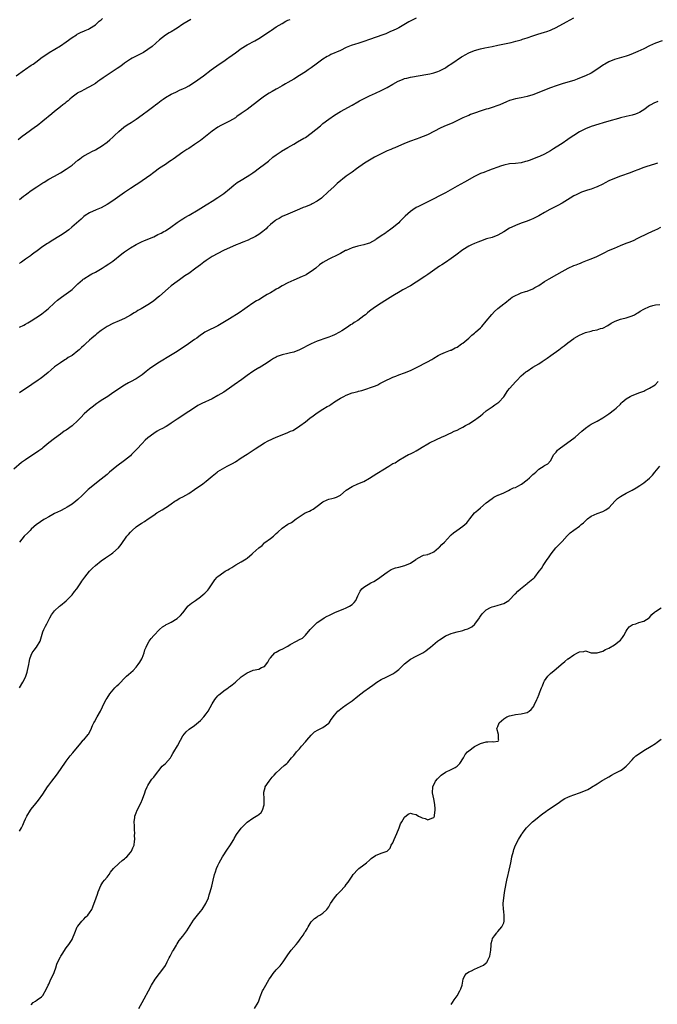
# Model space of a CAD drawing. Units: inches. Extents: x 2583000 to 2586000, y 1521000 to 1524000.
# Drawn here: x 2584295 to 2584514, y 1523324 to 1523662 of the extents above; entities that cross this region are included whole.
import ezdxf

# ---------------------------------------------------------------- set-up
doc = ezdxf.new("R2010")
doc.units = ezdxf.units.IN
doc.header["$MEASUREMENT"] = 0
doc.layers.add('LD25831521_10ft', color=102, linetype='Continuous')

msp = doc.modelspace()

# ---------------------------------------------------------------- linework, layer by layer
at = {"layer": 'LD25831521_10ft'}
for points, elevation in [([(2584293.8, 1523643), (2584296.68, 1523645), (2584297, 1523645.24), (2584299, 1523646.59), (2584299.26, 1523646.74), (2584299.65, 1523647), (2584301, 1523647.95), (2584302.33, 1523649), (2584305.13, 1523651), (2584309, 1523653.25), (2584311, 1523654.58), (2584313, 1523656.06), (2584314.49, 1523657), (2584314.79, 1523657.21), (2584316.1, 1523657.9), (2584317, 1523658.3), (2584317.5, 1523658.5), (2584318.63, 1523659), (2584319, 1523659.2), (2584321, 1523660.5), (2584321.62, 1523661), (2584322.32, 1523661.68), (2584323, 1523662.2), (2584323.4, 1523662.6)], 8060), ([(2584353.7, 1523662.3), (2584351, 1523660.64), (2584349, 1523659.32), (2584348.49, 1523659), (2584347, 1523658.07), (2584346.32, 1523657.69), (2584345, 1523656.87), (2584343, 1523655.34), (2584340.46, 1523653), (2584339, 1523651.94), (2584337.51, 1523651), (2584337, 1523650.7), (2584335.86, 1523650.14), (2584335, 1523649.67), (2584334.54, 1523649.46), (2584333.68, 1523649), (2584333, 1523648.62), (2584331, 1523647.3), (2584329.69, 1523646.31), (2584328.51, 1523645.49), (2584325, 1523643.21), (2584324.7, 1523643), (2584323.73, 1523642.27), (2584322.56, 1523641.44), (2584321.9, 1523641), (2584321, 1523640.38), (2584319, 1523639.22), (2584318.56, 1523639), (2584317, 1523638.17), (2584316.29, 1523637.71), (2584315, 1523637.07), (2584314.9, 1523637), (2584313, 1523635.58), (2584312.3, 1523635), (2584311.65, 1523634.35), (2584311, 1523633.92), (2584310.52, 1523633.48), (2584309.84, 1523633), (2584309, 1523632.35), (2584307, 1523630.76), (2584306.06, 1523629.94), (2584303, 1523627.4), (2584301, 1523625.85), (2584300.49, 1523625.51), (2584297, 1523622.93), (2584295.88, 1523622.12), (2584294.52, 1523621)], 8050), ([(2584295, 1523556.7), (2584296.53, 1523557.47), (2584297, 1523557.74), (2584297.81, 1523558.19), (2584299, 1523558.93), (2584302.15, 1523561), (2584302.64, 1523561.36), (2584303.76, 1523562.24), (2584304.77, 1523563), (2584307, 1523565.03), (2584308.02, 1523565.98), (2584309.41, 1523567), (2584311, 1523568.12), (2584312.64, 1523569.36), (2584313, 1523569.67), (2584313.69, 1523570.31), (2584315, 1523571.59), (2584316.58, 1523573), (2584316.82, 1523573.18), (2584317, 1523573.31), (2584319.28, 1523574.72), (2584319.8, 1523575), (2584321, 1523575.63), (2584323.39, 1523577), (2584324.39, 1523577.61), (2584325.59, 1523578.41), (2584327, 1523579.4), (2584330.12, 1523581.88), (2584331, 1523582.56), (2584331.63, 1523583), (2584333, 1523583.9), (2584335, 1523585.12), (2584337, 1523586.07), (2584337.64, 1523586.36), (2584339, 1523586.88), (2584341, 1523587.77), (2584342.47, 1523588.47), (2584343.51, 1523589), (2584344.46, 1523589.54), (2584345, 1523589.83), (2584346.88, 1523591), (2584349, 1523592.6), (2584350.43, 1523593.57), (2584351, 1523593.93), (2584351.64, 1523594.36), (2584353.21, 1523595.21), (2584356.27, 1523597), (2584359, 1523598.68), (2584359.55, 1523599), (2584361, 1523599.92), (2584363, 1523601.16), (2584364.07, 1523601.93), (2584365, 1523602.58), (2584367, 1523604.22), (2584368.51, 1523605.49), (2584369, 1523605.85), (2584369.64, 1523606.36), (2584371, 1523607.22), (2584373, 1523608.39), (2584374, 1523609), (2584375, 1523609.67), (2584375.74, 1523610.26), (2584376.82, 1523611), (2584379.5, 1523613), (2584380.32, 1523613.68), (2584381.9, 1523615), (2584383, 1523615.86), (2584384.66, 1523617), (2584384.87, 1523617.13), (2584387, 1523618.35), (2584389, 1523619.56), (2584390.3, 1523620.3), (2584392.45, 1523621.55), (2584393, 1523621.85), (2584395, 1523623.23), (2584398.15, 1523625.85), (2584399, 1523626.57), (2584401, 1523628.07), (2584403, 1523629.44), (2584405, 1523630.7), (2584409, 1523632.91), (2584411, 1523634.07), (2584411.6, 1523634.4), (2584412.75, 1523635), (2584415, 1523636.11), (2584417, 1523637.06), (2584419, 1523637.97), (2584421, 1523638.97), (2584423, 1523640.12), (2584424.85, 1523641.15), (2584426.26, 1523641.74), (2584427, 1523642), (2584427.8, 1523642.2), (2584429, 1523642.49), (2584435, 1523643.51), (2584435.66, 1523643.66), (2584437, 1523643.94), (2584438.45, 1523644.45), (2584439, 1523644.63), (2584439.72, 1523645), (2584441, 1523645.72), (2584441.74, 1523646.26), (2584443.17, 1523647.17), (2584446.56, 1523649.44), (2584447, 1523649.68), (2584447.83, 1523650.17), (2584449, 1523650.79), (2584451, 1523651.66), (2584453, 1523652.25), (2584454.57, 1523652.57), (2584457, 1523653.03), (2584459, 1523653.44), (2584463.57, 1523654.43), (2584465.18, 1523654.82), (2584467, 1523655.32), (2584467.5, 1523655.5), (2584469, 1523656), (2584471, 1523656.72), (2584472.74, 1523657.26), (2584475, 1523657.9), (2584475.84, 1523658.16), (2584477, 1523658.59), (2584477.29, 1523658.71), (2584479, 1523659.52), (2584482.49, 1523661.51), (2584485, 1523662.87)], 8020), ([(2584431, 1523662.73), (2584428.52, 1523661.48), (2584425, 1523659.43), (2584424.18, 1523659), (2584423.39, 1523658.61), (2584421.99, 1523658.01), (2584420.59, 1523657.41), (2584419.56, 1523657), (2584415, 1523655.45), (2584413, 1523654.74), (2584411, 1523654.07), (2584410.18, 1523653.82), (2584408.69, 1523653.31), (2584407, 1523652.63), (2584405, 1523651.69), (2584401.78, 1523650.22), (2584401, 1523649.85), (2584400.45, 1523649.55), (2584399, 1523648.64), (2584396.74, 1523647), (2584395, 1523645.71), (2584393.95, 1523645), (2584393, 1523644.32), (2584391, 1523643.05), (2584389, 1523641.82), (2584387, 1523640.64), (2584386.23, 1523640.23), (2584385, 1523639.54), (2584383.4, 1523638.6), (2584383, 1523638.4), (2584381.58, 1523637.58), (2584380.62, 1523637), (2584379, 1523635.96), (2584377.6, 1523635), (2584373, 1523631.45), (2584371, 1523629.98), (2584369.55, 1523629), (2584369, 1523628.59), (2584367, 1523627.42), (2584365.37, 1523626.63), (2584364.07, 1523625.93), (2584363, 1523625.32), (2584361, 1523623.92), (2584357, 1523620.82), (2584355, 1523619.39), (2584353, 1523618.08), (2584352.36, 1523617.64), (2584351, 1523616.75), (2584347.63, 1523614.37), (2584347, 1523613.9), (2584346.45, 1523613.55), (2584345, 1523612.54), (2584343, 1523611.23), (2584341, 1523609.79), (2584340.58, 1523609.42), (2584340.03, 1523609), (2584337.09, 1523606.91), (2584335.89, 1523606.11), (2584335, 1523605.58), (2584333, 1523604.29), (2584331, 1523602.95), (2584327, 1523600.1), (2584325, 1523598.78), (2584323, 1523597.7), (2584321.26, 1523597), (2584319, 1523595.96), (2584317.48, 1523595), (2584317, 1523594.66), (2584316.16, 1523593.84), (2584312.97, 1523591), (2584311.87, 1523590.13), (2584310.28, 1523589), (2584309, 1523588.16), (2584305.8, 1523586.2), (2584305, 1523585.69), (2584304.56, 1523585.44), (2584303, 1523584.36), (2584301, 1523582.88), (2584299.89, 1523582.11), (2584299, 1523581.39), (2584298.76, 1523581.24), (2584297, 1523580.01), (2584295.63, 1523579), (2584295.25, 1523578.75), (2584295, 1523578.53)], 8030), ([(2584295, 1523600.58), (2584296.37, 1523601.63), (2584297, 1523602.15), (2584297.51, 1523602.49), (2584299, 1523603.61), (2584300.92, 1523604.92), (2584303, 1523606.27), (2584303.47, 1523606.53), (2584305, 1523607.45), (2584307, 1523608.53), (2584309, 1523609.66), (2584311, 1523610.92), (2584313, 1523612.34), (2584315, 1523613.97), (2584315.58, 1523614.42), (2584316.33, 1523615), (2584317, 1523615.47), (2584319, 1523616.58), (2584319.81, 1523617), (2584321, 1523617.59), (2584321.91, 1523618.09), (2584323.14, 1523618.86), (2584325, 1523620.21), (2584325.97, 1523621), (2584327, 1523621.95), (2584327.56, 1523622.44), (2584329, 1523623.86), (2584330.71, 1523625.29), (2584331.88, 1523626.12), (2584333.24, 1523627), (2584335, 1523628.11), (2584337, 1523629.52), (2584339.22, 1523631.22), (2584341, 1523632.54), (2584341.66, 1523633), (2584342.43, 1523633.57), (2584343, 1523634.02), (2584343.56, 1523634.44), (2584344.25, 1523635), (2584345, 1523635.51), (2584347, 1523636.66), (2584348.6, 1523637.4), (2584350.1, 1523638.1), (2584351, 1523638.5), (2584351.97, 1523639), (2584353, 1523639.56), (2584355, 1523640.82), (2584358.05, 1523643), (2584360.74, 1523645), (2584363.47, 1523647), (2584365, 1523648.02), (2584366.39, 1523649), (2584366.77, 1523649.23), (2584367.96, 1523650.04), (2584369, 1523650.89), (2584371, 1523652.34), (2584373, 1523653.55), (2584375.67, 1523655), (2584377, 1523655.76), (2584379, 1523656.98), (2584380.19, 1523657.81), (2584381, 1523658.34), (2584381.38, 1523658.62), (2584383, 1523659.71), (2584385, 1523660.96), (2584386.33, 1523661.67), (2584387, 1523662), (2584387.74, 1523662.26)], 8040), ([(2584515.32, 1523655), (2584513, 1523654.11), (2584511, 1523653.2), (2584509, 1523652.21), (2584507, 1523651.29), (2584505.42, 1523650.58), (2584503.97, 1523650.03), (2584503, 1523649.7), (2584499, 1523648.6), (2584497, 1523647.78), (2584495.63, 1523647), (2584495.25, 1523646.75), (2584492.92, 1523645.08), (2584491, 1523643.89), (2584489.06, 1523642.94), (2584487, 1523642.15), (2584486.15, 1523641.85), (2584485, 1523641.38), (2584483, 1523640.73), (2584481, 1523640.17), (2584479, 1523639.55), (2584477, 1523638.83), (2584475, 1523638.06), (2584472.47, 1523637), (2584471, 1523636.47), (2584469, 1523635.86), (2584467, 1523635.4), (2584465, 1523635.02), (2584463.4, 1523634.6), (2584463, 1523634.46), (2584461.97, 1523634.03), (2584459.64, 1523633), (2584459, 1523632.74), (2584457, 1523632.09), (2584455.69, 1523631.69), (2584455, 1523631.52), (2584453.25, 1523631), (2584451, 1523630.19), (2584449.66, 1523629.66), (2584449, 1523629.38), (2584448.75, 1523629.25), (2584447, 1523628.5), (2584446.08, 1523628.08), (2584443.28, 1523626.72), (2584441.9, 1523626.1), (2584440.48, 1523625.52), (2584439.27, 1523625), (2584435.12, 1523622.88), (2584433.73, 1523622.27), (2584433, 1523622.01), (2584432.27, 1523621.73), (2584431, 1523621.28), (2584429, 1523620.51), (2584427, 1523619.69), (2584423.71, 1523618.29), (2584423, 1523618.04), (2584422.28, 1523617.72), (2584421, 1523617.21), (2584419, 1523616.23), (2584416.66, 1523615), (2584415.58, 1523614.42), (2584413.31, 1523613), (2584410.57, 1523611), (2584409, 1523609.94), (2584407, 1523608.5), (2584403.94, 1523606.06), (2584403, 1523605.14), (2584402.84, 1523605), (2584400.74, 1523603), (2584398.77, 1523601.23), (2584398.49, 1523601), (2584397, 1523599.91), (2584395.39, 1523599), (2584395, 1523598.8), (2584393, 1523597.99), (2584392.27, 1523597.73), (2584391, 1523597.23), (2584387, 1523595.5), (2584385, 1523594.65), (2584383.97, 1523594.03), (2584383, 1523593.53), (2584382.71, 1523593.29), (2584382.31, 1523593), (2584381, 1523591.9), (2584380, 1523591), (2584379.51, 1523590.49), (2584378.46, 1523589.54), (2584377, 1523588.47), (2584375.89, 1523587.89), (2584375, 1523587.37), (2584374.24, 1523587), (2584373.38, 1523586.62), (2584373, 1523586.51), (2584371.96, 1523586.04), (2584371, 1523585.71), (2584370.51, 1523585.49), (2584369.29, 1523585), (2584364.89, 1523583), (2584363, 1523582.04), (2584361.07, 1523581), (2584359, 1523579.6), (2584358.21, 1523579), (2584357, 1523578.13), (2584355.5, 1523577), (2584353, 1523575.18), (2584351.69, 1523574.31), (2584349.86, 1523573), (2584349, 1523572.42), (2584347, 1523570.86), (2584345.99, 1523570.01), (2584343, 1523567.36), (2584342.56, 1523567), (2584341, 1523565.75), (2584339.93, 1523565), (2584339, 1523564.42), (2584336.66, 1523563), (2584335.6, 1523562.4), (2584335, 1523562.04), (2584334.34, 1523561.66), (2584333, 1523560.85), (2584331, 1523559.72), (2584329.14, 1523558.86), (2584327, 1523557.97), (2584325, 1523556.99), (2584323, 1523555.61), (2584321.56, 1523554.44), (2584321, 1523554.02), (2584319.77, 1523553), (2584319, 1523552.32), (2584317.58, 1523551), (2584317, 1523550.44), (2584316.25, 1523549.75), (2584315.48, 1523549), (2584315, 1523548.56), (2584313, 1523547.03), (2584311.73, 1523546.27), (2584311, 1523545.79), (2584310.5, 1523545.5), (2584309, 1523544.51), (2584307, 1523543.07), (2584305.87, 1523542.13), (2584304.8, 1523541.2), (2584303, 1523539.68), (2584302.1, 1523539), (2584301.45, 1523538.55), (2584297, 1523535.6), (2584296.12, 1523535), (2584295, 1523534.17)], 8010), ([(2584513.82, 1523634.18), (2584512.44, 1523633.56), (2584511.43, 1523633), (2584511, 1523632.74), (2584509, 1523631.31), (2584508.53, 1523631), (2584507.58, 1523630.42), (2584507, 1523630.16), (2584506.17, 1523629.83), (2584505, 1523629.49), (2584503, 1523629.02), (2584501, 1523628.53), (2584500.33, 1523628.33), (2584497, 1523627.41), (2584495.13, 1523626.87), (2584493.61, 1523626.39), (2584491, 1523625.53), (2584489, 1523624.75), (2584487, 1523623.72), (2584485, 1523622.47), (2584484.1, 1523621.9), (2584483, 1523621.12), (2584481, 1523619.75), (2584479, 1523618.45), (2584478.08, 1523617.92), (2584477, 1523617.23), (2584475, 1523616.13), (2584473.33, 1523615.33), (2584472.58, 1523615), (2584470.03, 1523614.03), (2584469, 1523613.69), (2584468.43, 1523613.57), (2584467, 1523613.16), (2584465, 1523612.9), (2584463, 1523612.71), (2584461, 1523612.29), (2584459.91, 1523611.91), (2584459, 1523611.62), (2584457.09, 1523610.91), (2584455.61, 1523610.39), (2584455, 1523610.19), (2584454.16, 1523609.84), (2584453, 1523609.4), (2584451, 1523608.41), (2584447.52, 1523606.48), (2584445, 1523605.12), (2584441, 1523602.87), (2584439, 1523601.79), (2584437, 1523600.76), (2584433.14, 1523598.86), (2584431.82, 1523598.18), (2584431, 1523597.73), (2584429.85, 1523597), (2584429, 1523596.4), (2584427.18, 1523594.82), (2584426.18, 1523593.82), (2584425.45, 1523593), (2584425, 1523592.58), (2584423.24, 1523591), (2584422.32, 1523590.32), (2584421, 1523589.4), (2584420.74, 1523589.26), (2584420.43, 1523589), (2584419, 1523588.04), (2584417.5, 1523587), (2584417.19, 1523586.81), (2584417, 1523586.67), (2584415, 1523585.59), (2584414.58, 1523585.42), (2584413, 1523584.94), (2584411, 1523584.5), (2584409, 1523583.93), (2584407, 1523583.09), (2584406.82, 1523583), (2584405, 1523581.96), (2584404.37, 1523581.63), (2584401, 1523580.04), (2584399.04, 1523578.96), (2584397.9, 1523578.1), (2584396.54, 1523577), (2584395, 1523575.8), (2584393.79, 1523575), (2584393.29, 1523574.71), (2584393, 1523574.56), (2584391.92, 1523574.08), (2584389, 1523572.88), (2584387, 1523571.95), (2584385, 1523570.87), (2584383.84, 1523570.16), (2584383, 1523569.73), (2584382.57, 1523569.43), (2584381, 1523568.56), (2584379.89, 1523567.89), (2584379, 1523567.33), (2584377, 1523566.15), (2584376.26, 1523565.74), (2584375.04, 1523565), (2584373, 1523563.56), (2584372.28, 1523563), (2584370.36, 1523561.64), (2584367, 1523559.59), (2584364.17, 1523557.83), (2584363, 1523557.2), (2584359, 1523555.24), (2584358.59, 1523555), (2584357.62, 1523554.38), (2584357, 1523553.96), (2584355.74, 1523553), (2584355, 1523552.46), (2584352.96, 1523551), (2584349, 1523548.43), (2584346.73, 1523547), (2584343, 1523544.73), (2584341, 1523543.45), (2584339.57, 1523542.43), (2584338.44, 1523541.56), (2584337.75, 1523541), (2584337, 1523540.42), (2584335, 1523539.02), (2584333, 1523537.93), (2584332.38, 1523537.62), (2584331, 1523536.87), (2584329, 1523535.56), (2584327.51, 1523534.5), (2584327, 1523534.18), (2584325.24, 1523533), (2584323, 1523531.56), (2584322.19, 1523531), (2584321.51, 1523530.49), (2584321, 1523530.15), (2584320.36, 1523529.64), (2584319.47, 1523529), (2584319, 1523528.62), (2584317.15, 1523527), (2584317, 1523526.86), (2584316.11, 1523525.89), (2584315, 1523524.71), (2584313.1, 1523522.9), (2584311, 1523521.45), (2584310.32, 1523521), (2584309, 1523520.07), (2584307, 1523518.54), (2584305.08, 1523517), (2584303, 1523515.29), (2584302.6, 1523515), (2584301.67, 1523514.33), (2584297, 1523511.19), (2584295.72, 1523510.28), (2584293, 1523508.05)], 8000), ([(2584513.72, 1523613), (2584513, 1523612.71), (2584509.71, 1523611.71), (2584509, 1523611.48), (2584507, 1523610.74), (2584505.77, 1523610.23), (2584504.32, 1523609.68), (2584501, 1523608.51), (2584499, 1523607.76), (2584497.08, 1523606.92), (2584495.76, 1523606.24), (2584495, 1523605.81), (2584493, 1523604.82), (2584492.73, 1523604.73), (2584491, 1523604.08), (2584489.68, 1523603.68), (2584489, 1523603.45), (2584487.73, 1523603), (2584487, 1523602.72), (2584485.83, 1523602.17), (2584485, 1523601.74), (2584483.74, 1523601), (2584481, 1523599.31), (2584479.53, 1523598.47), (2584476.87, 1523597.13), (2584475, 1523596.07), (2584473.08, 1523594.92), (2584471, 1523593.85), (2584470.37, 1523593.63), (2584469, 1523593.07), (2584467, 1523592.43), (2584465, 1523591.66), (2584463.74, 1523591), (2584463, 1523590.64), (2584461, 1523589.46), (2584459, 1523588.35), (2584457, 1523587.55), (2584455.16, 1523587), (2584453, 1523586.28), (2584452.1, 1523585.9), (2584451, 1523585.49), (2584449.97, 1523585), (2584449, 1523584.49), (2584447, 1523583.21), (2584444.61, 1523581.39), (2584443, 1523580.25), (2584441, 1523578.94), (2584439.84, 1523578.16), (2584439, 1523577.62), (2584435, 1523574.83), (2584433.93, 1523574.07), (2584431, 1523572.12), (2584429, 1523570.96), (2584426.44, 1523569.56), (2584425.5, 1523569), (2584423, 1523567.46), (2584420.21, 1523565.79), (2584418.95, 1523565), (2584417, 1523563.68), (2584415.43, 1523562.57), (2584415, 1523562.21), (2584414.32, 1523561.68), (2584413.59, 1523561), (2584413, 1523560.57), (2584411, 1523559.06), (2584409.71, 1523558.29), (2584409, 1523557.76), (2584408.5, 1523557.5), (2584407.8, 1523557), (2584405.52, 1523555.52), (2584404.69, 1523555), (2584403, 1523554.1), (2584402.24, 1523553.76), (2584401, 1523553.26), (2584399, 1523552.61), (2584398.38, 1523552.38), (2584397, 1523551.91), (2584395, 1523551), (2584391, 1523549), (2584389, 1523548.19), (2584387.88, 1523547.88), (2584387, 1523547.66), (2584385, 1523547.21), (2584383.36, 1523546.64), (2584383, 1523546.49), (2584382.05, 1523545.95), (2584381, 1523545.31), (2584380.56, 1523545), (2584379, 1523543.97), (2584377.17, 1523542.83), (2584377, 1523542.74), (2584375.94, 1523542.06), (2584375, 1523541.52), (2584373, 1523540.13), (2584371.19, 1523538.81), (2584368.63, 1523537), (2584367, 1523535.79), (2584365.85, 1523535), (2584365, 1523534.44), (2584363, 1523533.26), (2584361, 1523532.2), (2584357.47, 1523530.53), (2584356.17, 1523529.83), (2584355, 1523529.1), (2584353, 1523527.76), (2584349, 1523525.17), (2584347, 1523523.78), (2584345.8, 1523523), (2584345.3, 1523522.7), (2584345, 1523522.55), (2584344.03, 1523521.97), (2584343, 1523521.47), (2584342.17, 1523521), (2584341, 1523520.29), (2584339, 1523518.8), (2584338.06, 1523517.94), (2584337, 1523516.88), (2584335.17, 1523514.83), (2584334.2, 1523513.8), (2584333.39, 1523513), (2584333, 1523512.64), (2584331, 1523511.01), (2584328.36, 1523509), (2584325.86, 1523507), (2584325, 1523506.24), (2584323, 1523504.55), (2584318.56, 1523501), (2584316.43, 1523499), (2584315, 1523497.56), (2584314.36, 1523497), (2584313, 1523496.01), (2584311.37, 1523495), (2584310.56, 1523494.56), (2584309, 1523493.76), (2584307, 1523492.76), (2584306.46, 1523492.46), (2584305, 1523491.69), (2584303.77, 1523491), (2584303.29, 1523490.71), (2584301, 1523489.16), (2584300.81, 1523489), (2584299, 1523487.39), (2584298.62, 1523487), (2584297.84, 1523486.16), (2584296.64, 1523485), (2584294.94, 1523483)], 7990), ([(2584295, 1523432.96), (2584296.17, 1523435), (2584297, 1523436.7), (2584297.62, 1523438.38), (2584297.76, 1523439), (2584297.95, 1523439.95), (2584298.19, 1523441), (2584298.29, 1523441.71), (2584298.57, 1523443), (2584299, 1523444.2), (2584299.37, 1523445), (2584300.03, 1523445.97), (2584300.79, 1523447), (2584302.03, 1523449), (2584303, 1523452.17), (2584303.29, 1523453), (2584303.9, 1523454.1), (2584304.35, 1523455), (2584305.45, 1523457), (2584305.97, 1523458.03), (2584306.64, 1523459), (2584307, 1523459.45), (2584308.67, 1523461), (2584309, 1523461.26), (2584311, 1523462.89), (2584313, 1523464.92), (2584313.9, 1523466.1), (2584314.67, 1523467), (2584316.03, 1523469), (2584316.4, 1523469.6), (2584317.37, 1523471), (2584319.03, 1523473), (2584319.98, 1523474.02), (2584321, 1523475), (2584323, 1523476.62), (2584324.44, 1523477.56), (2584326.55, 1523479), (2584327, 1523479.29), (2584328.95, 1523481.05), (2584329.81, 1523482.19), (2584331.81, 1523485), (2584332.34, 1523485.66), (2584333, 1523486.4), (2584333.6, 1523487), (2584335, 1523488.19), (2584336.1, 1523489), (2584336.66, 1523489.34), (2584337, 1523489.6), (2584337.9, 1523490.1), (2584339.06, 1523491), (2584341, 1523492.27), (2584342.07, 1523493), (2584343.92, 1523494.08), (2584345.16, 1523494.84), (2584345.41, 1523495), (2584347, 1523496.16), (2584348.3, 1523497), (2584348.71, 1523497.29), (2584349.96, 1523498.04), (2584351, 1523498.56), (2584353, 1523499.71), (2584355, 1523501.06), (2584356.19, 1523501.81), (2584357, 1523502.45), (2584357.81, 1523503), (2584359, 1523503.93), (2584361, 1523505.65), (2584362.72, 1523507), (2584363, 1523507.17), (2584366.2, 1523509), (2584368.05, 1523509.95), (2584369, 1523510.54), (2584371, 1523511.86), (2584373, 1523513.22), (2584375.79, 1523515), (2584378.99, 1523517.01), (2584380.29, 1523517.71), (2584383.04, 1523518.96), (2584385, 1523519.8), (2584387, 1523520.6), (2584387.96, 1523521), (2584388.67, 1523521.33), (2584389.94, 1523522.06), (2584391.14, 1523522.86), (2584393, 1523524.27), (2584394.52, 1523525.48), (2584395.65, 1523526.35), (2584396.55, 1523527), (2584397, 1523527.3), (2584399, 1523528.55), (2584400.53, 1523529.47), (2584401, 1523529.79), (2584401.76, 1523530.24), (2584403, 1523531.13), (2584405, 1523532.39), (2584406.16, 1523533), (2584407, 1523533.41), (2584409, 1523534.15), (2584409.66, 1523534.34), (2584411, 1523534.68), (2584411.25, 1523534.75), (2584412.33, 1523535), (2584413, 1523535.19), (2584416.38, 1523536.38), (2584417, 1523536.65), (2584417.8, 1523537), (2584418.57, 1523537.43), (2584419, 1523537.59), (2584419.88, 1523538.12), (2584423, 1523539.62), (2584423.97, 1523539.97), (2584425, 1523540.38), (2584427, 1523541.09), (2584429, 1523541.9), (2584430.66, 1523542.66), (2584431.14, 1523542.86), (2584434.84, 1523544.84), (2584436.41, 1523545.59), (2584437, 1523546.07), (2584438.59, 1523547), (2584439, 1523547.27), (2584439.45, 1523547.45), (2584441, 1523548.2), (2584442.79, 1523548.79), (2584443, 1523548.89), (2584444.35, 1523549.65), (2584445, 1523549.88), (2584446.54, 1523551), (2584447, 1523551.3), (2584449, 1523553.01), (2584450.05, 1523553.95), (2584451, 1523554.68), (2584451.38, 1523555), (2584453, 1523556.48), (2584453.49, 1523557), (2584455, 1523558.74), (2584456.9, 1523561.1), (2584457.86, 1523562.14), (2584459, 1523563.15), (2584461, 1523564.69), (2584461.42, 1523565), (2584463.38, 1523566.62), (2584463.94, 1523567), (2584465, 1523567.65), (2584466.08, 1523568.08), (2584467, 1523568.51), (2584468.51, 1523569), (2584469, 1523569.14), (2584471, 1523569.91), (2584471.71, 1523570.29), (2584473, 1523571.06), (2584475, 1523572.38), (2584476.65, 1523573.35), (2584479.23, 1523574.77), (2584481, 1523575.84), (2584483.11, 1523577), (2584485, 1523577.85), (2584485.84, 1523578.16), (2584487, 1523578.62), (2584487.29, 1523578.71), (2584488.04, 1523579), (2584489.69, 1523579.69), (2584491, 1523580.21), (2584492.88, 1523581), (2584495, 1523582.03), (2584495.64, 1523582.36), (2584496.98, 1523583), (2584499, 1523583.89), (2584501, 1523584.73), (2584503, 1523585.53), (2584504.06, 1523585.94), (2584505.48, 1523586.52), (2584507, 1523587.23), (2584510.53, 1523589), (2584513, 1523590.07), (2584513.63, 1523590.37), (2584514.85, 1523591)], 7980), ([(2584295, 1523383.82), (2584295.69, 1523385), (2584296.11, 1523385.89), (2584296.55, 1523387), (2584297, 1523388.05), (2584297.46, 1523389), (2584298.74, 1523391), (2584299, 1523391.34), (2584300.64, 1523393.36), (2584301.56, 1523394.44), (2584303, 1523396.54), (2584304.59, 1523399), (2584305, 1523399.58), (2584306.08, 1523401), (2584307.67, 1523403), (2584309.07, 1523405), (2584311, 1523407.81), (2584312.38, 1523409.62), (2584313.26, 1523410.74), (2584315.97, 1523414.03), (2584316.85, 1523415), (2584317, 1523415.19), (2584318.54, 1523417), (2584318.73, 1523417.27), (2584319, 1523417.8), (2584319.44, 1523418.56), (2584320.07, 1523420.07), (2584320.51, 1523421), (2584320.7, 1523421.3), (2584321.61, 1523423), (2584322.72, 1523425), (2584323.46, 1523426.54), (2584323.72, 1523427), (2584324.74, 1523429), (2584325, 1523429.45), (2584325.94, 1523431), (2584327.65, 1523433), (2584328.34, 1523433.66), (2584329, 1523434.31), (2584329.36, 1523434.64), (2584331, 1523436.36), (2584331.73, 1523437), (2584332.38, 1523437.62), (2584333.91, 1523439), (2584335, 1523440.13), (2584335.64, 1523441), (2584336.2, 1523441.8), (2584336.91, 1523443), (2584337, 1523443.2), (2584337.7, 1523445), (2584338.01, 1523445.99), (2584338.41, 1523447), (2584339, 1523448.23), (2584339.48, 1523449), (2584340.09, 1523449.91), (2584341, 1523451), (2584342.97, 1523453), (2584344.08, 1523453.92), (2584345, 1523454.47), (2584345.3, 1523454.7), (2584345.81, 1523455), (2584347, 1523455.58), (2584349, 1523456.78), (2584350.24, 1523457.76), (2584351, 1523458.73), (2584351.13, 1523458.87), (2584352.73, 1523461), (2584352.85, 1523461.15), (2584353.97, 1523462.03), (2584355.36, 1523463), (2584357, 1523464.19), (2584358.01, 1523465), (2584358.54, 1523465.46), (2584359, 1523465.98), (2584359.51, 1523466.49), (2584359.94, 1523467), (2584361.24, 1523469), (2584361.97, 1523470.03), (2584362.75, 1523471), (2584363, 1523471.22), (2584365, 1523472.64), (2584365.54, 1523473), (2584366.48, 1523473.52), (2584367, 1523473.83), (2584367.77, 1523474.23), (2584369.15, 1523475.15), (2584371, 1523476.21), (2584372.74, 1523477.26), (2584373, 1523477.51), (2584374.75, 1523479), (2584375, 1523479.17), (2584377.03, 1523481), (2584378.2, 1523481.8), (2584379, 1523482.74), (2584379.16, 1523482.84), (2584381, 1523484.27), (2584382.04, 1523485), (2584383, 1523485.9), (2584383.54, 1523486.46), (2584385, 1523487.75), (2584387, 1523489.12), (2584388.23, 1523489.77), (2584389.89, 1523491), (2584392.95, 1523493), (2584394.37, 1523493.63), (2584395, 1523493.94), (2584395.65, 1523494.35), (2584397, 1523495.31), (2584399, 1523496.86), (2584400.48, 1523497.52), (2584401, 1523497.68), (2584402.09, 1523497.91), (2584403, 1523498.15), (2584403.64, 1523498.36), (2584405, 1523499.11), (2584407, 1523500.79), (2584409, 1523502.08), (2584410.99, 1523503), (2584413, 1523503.84), (2584415, 1523504.98), (2584416.22, 1523505.78), (2584417.51, 1523506.49), (2584420.17, 1523508.17), (2584421, 1523508.66), (2584421.63, 1523509), (2584423, 1523509.91), (2584423.76, 1523510.24), (2584425, 1523511.11), (2584427, 1523512.21), (2584428.38, 1523513), (2584429, 1523513.26), (2584430.16, 1523513.84), (2584431, 1523514.31), (2584432.12, 1523515), (2584433, 1523515.51), (2584435, 1523516.72), (2584435.52, 1523517), (2584436.52, 1523517.48), (2584437, 1523517.73), (2584438.41, 1523518.41), (2584439.25, 1523518.75), (2584439.72, 1523519), (2584441, 1523519.57), (2584442.14, 1523520.14), (2584443, 1523520.52), (2584444.01, 1523521), (2584444.72, 1523521.28), (2584445, 1523521.44), (2584446.08, 1523521.92), (2584447, 1523522.44), (2584447.9, 1523523), (2584449, 1523523.61), (2584451, 1523524.86), (2584452.28, 1523525.72), (2584453, 1523526.28), (2584453.86, 1523527), (2584455, 1523528), (2584456.36, 1523529), (2584457, 1523529.45), (2584457.96, 1523530.04), (2584459, 1523530.73), (2584459.33, 1523531), (2584461, 1523532.86), (2584462.44, 1523535), (2584463, 1523535.64), (2584464.1, 1523537), (2584465, 1523537.94), (2584465.51, 1523538.49), (2584467, 1523540), (2584468.64, 1523541.36), (2584469, 1523541.64), (2584471, 1523542.96), (2584473, 1523544.19), (2584474.22, 1523545), (2584475.92, 1523546.08), (2584477.16, 1523547), (2584479.94, 1523549), (2584481, 1523549.82), (2584481.69, 1523550.31), (2584483, 1523551.38), (2584485, 1523552.86), (2584485.21, 1523553), (2584487, 1523554.02), (2584489, 1523554.88), (2584491, 1523555.39), (2584491.55, 1523555.55), (2584493, 1523555.79), (2584494.22, 1523556.22), (2584495, 1523556.38), (2584496.69, 1523557.31), (2584497.86, 1523558.14), (2584499, 1523558.72), (2584499.17, 1523558.83), (2584501, 1523559.43), (2584501.56, 1523559.56), (2584503, 1523559.96), (2584504.37, 1523560.37), (2584505, 1523560.58), (2584505.85, 1523561), (2584506.57, 1523561.43), (2584507, 1523561.66), (2584507.77, 1523562.23), (2584509.04, 1523562.96), (2584511, 1523563.87), (2584512.13, 1523564.13), (2584513, 1523564.39), (2584514.55, 1523564.55)], 7970), ([(2584299, 1523324.28), (2584299.71, 1523325), (2584300.45, 1523325.55), (2584301, 1523325.98), (2584302.55, 1523327), (2584303, 1523327.42), (2584304.29, 1523329.71), (2584304.8, 1523331), (2584305, 1523331.36), (2584305.76, 1523333), (2584306.72, 1523335), (2584307, 1523335.73), (2584307.44, 1523337), (2584307.82, 1523338.18), (2584308.17, 1523339), (2584309, 1523340.68), (2584309.19, 1523341), (2584309.6, 1523341.6), (2584311, 1523343.77), (2584311.91, 1523345), (2584312.33, 1523345.67), (2584313, 1523346.66), (2584313.18, 1523347), (2584313.97, 1523349), (2584314.81, 1523351), (2584315, 1523351.29), (2584316.36, 1523353), (2584316.68, 1523353.33), (2584317, 1523353.6), (2584317.68, 1523354.32), (2584318.39, 1523355), (2584319, 1523355.85), (2584319.74, 1523357), (2584320.13, 1523357.87), (2584321.27, 1523361), (2584321.75, 1523362.25), (2584321.97, 1523363), (2584322.83, 1523365.17), (2584323.62, 1523366.38), (2584324.09, 1523367), (2584325, 1523368.08), (2584325.72, 1523369), (2584326.22, 1523369.78), (2584327.19, 1523371), (2584329, 1523372.76), (2584330.23, 1523373.77), (2584331, 1523374.33), (2584331.37, 1523374.63), (2584331.74, 1523375), (2584333, 1523376.52), (2584333.37, 1523377), (2584333.85, 1523378.15), (2584334.28, 1523379), (2584334.44, 1523380.44), (2584334.52, 1523381), (2584334.46, 1523382.46), (2584334.49, 1523383), (2584334.38, 1523384.38), (2584334.39, 1523385), (2584334.38, 1523385.62), (2584334.29, 1523387), (2584334.49, 1523388.49), (2584334.54, 1523389), (2584335, 1523390.17), (2584335.35, 1523391), (2584336.59, 1523393.41), (2584337.17, 1523394.83), (2584337.91, 1523397), (2584338.17, 1523397.83), (2584338.72, 1523399), (2584339, 1523399.54), (2584339.92, 1523401), (2584340.35, 1523401.65), (2584341, 1523402.36), (2584341.26, 1523402.74), (2584343.9, 1523406.1), (2584345, 1523407.02), (2584346.71, 1523409), (2584346.83, 1523409.17), (2584347, 1523409.4), (2584347.57, 1523410.43), (2584347.93, 1523411), (2584349.11, 1523413.11), (2584350.15, 1523415), (2584351, 1523416.48), (2584352.13, 1523417.87), (2584353.2, 1523418.8), (2584355, 1523420.12), (2584357, 1523421.82), (2584358.15, 1523423), (2584359, 1523424.08), (2584359.66, 1523425), (2584361, 1523427.48), (2584361.98, 1523429), (2584362.46, 1523429.55), (2584363, 1523430.29), (2584363.38, 1523430.62), (2584363.77, 1523431), (2584365, 1523431.97), (2584366.49, 1523433), (2584366.81, 1523433.19), (2584367, 1523433.37), (2584367.93, 1523434.07), (2584369.05, 1523435), (2584371, 1523436.72), (2584371.35, 1523437), (2584372.32, 1523437.68), (2584373, 1523438.18), (2584374.88, 1523439), (2584375.07, 1523439.07), (2584377, 1523439.42), (2584377.95, 1523439.95), (2584379, 1523440.33), (2584380.17, 1523441.83), (2584380.73, 1523443), (2584381, 1523443.31), (2584382.59, 1523445), (2584383, 1523445.26), (2584384.1, 1523445.9), (2584385, 1523446.26), (2584385.48, 1523446.52), (2584386.27, 1523447), (2584387, 1523447.35), (2584387.84, 1523447.84), (2584390.01, 1523449), (2584391, 1523449.57), (2584392, 1523450), (2584393, 1523451.05), (2584394.69, 1523453), (2584395, 1523453.39), (2584395.8, 1523454.2), (2584396.55, 1523455), (2584397, 1523455.36), (2584399, 1523456.71), (2584399.46, 1523457), (2584400.46, 1523457.54), (2584401, 1523457.86), (2584403.13, 1523458.87), (2584405, 1523459.61), (2584405.97, 1523459.97), (2584407, 1523460.4), (2584408.14, 1523461), (2584409, 1523461.61), (2584409.69, 1523462.31), (2584410.28, 1523463), (2584411, 1523464.57), (2584411.79, 1523466.21), (2584412.42, 1523467), (2584413, 1523467.49), (2584415.44, 1523469), (2584416.48, 1523469.52), (2584417.71, 1523470.29), (2584421, 1523472.69), (2584422.42, 1523473.58), (2584423, 1523473.77), (2584423.88, 1523474.12), (2584425, 1523474.35), (2584427.08, 1523474.92), (2584429, 1523475.76), (2584430.89, 1523477), (2584431, 1523477.11), (2584433, 1523478.29), (2584433.51, 1523478.49), (2584435, 1523478.77), (2584435.15, 1523478.85), (2584435.53, 1523479), (2584437, 1523479.63), (2584438.67, 1523481), (2584438.83, 1523481.17), (2584439, 1523481.28), (2584439.82, 1523482.18), (2584440.71, 1523483), (2584442.74, 1523485.26), (2584443, 1523485.5), (2584443.83, 1523486.17), (2584444.93, 1523487), (2584447, 1523488.47), (2584447.71, 1523489), (2584448.37, 1523489.63), (2584449.36, 1523491), (2584450.95, 1523493), (2584452.08, 1523493.92), (2584453, 1523494.78), (2584455, 1523496.43), (2584457, 1523498.01), (2584457.58, 1523498.42), (2584459, 1523499.09), (2584459.12, 1523499.12), (2584461, 1523499.92), (2584462.68, 1523500.68), (2584463.24, 1523501), (2584464.4, 1523501.6), (2584465, 1523501.78), (2584465.8, 1523502.2), (2584467.08, 1523502.92), (2584469, 1523504.33), (2584469.8, 1523505), (2584470.44, 1523505.56), (2584471, 1523506.21), (2584471.48, 1523506.52), (2584472.02, 1523507), (2584473, 1523507.97), (2584474.88, 1523509.12), (2584475, 1523509.26), (2584476.11, 1523509.89), (2584477, 1523510.89), (2584478.25, 1523513), (2584478.58, 1523513.42), (2584479, 1523513.88), (2584479.48, 1523514.52), (2584480.04, 1523515), (2584483, 1523517.11), (2584485, 1523518.6), (2584485.5, 1523519), (2584487.82, 1523521), (2584489, 1523522.1), (2584490.26, 1523523), (2584491, 1523523.47), (2584493, 1523524.47), (2584495, 1523525.58), (2584497, 1523526.98), (2584499, 1523528.47), (2584499.61, 1523529), (2584501, 1523530.37), (2584501.31, 1523530.69), (2584501.64, 1523531), (2584503, 1523532.13), (2584504.42, 1523533), (2584504.79, 1523533.21), (2584506.21, 1523533.79), (2584507.68, 1523534.32), (2584509, 1523534.83), (2584509.41, 1523535), (2584511, 1523535.78), (2584512.95, 1523537), (2584513.96, 1523538.04)], 7960), ([(2584335.92, 1523323), (2584337.01, 1523325), (2584337.69, 1523326.31), (2584339.2, 1523329), (2584340.26, 1523331), (2584341.47, 1523333), (2584343.02, 1523334.98), (2584344.53, 1523337), (2584345, 1523337.78), (2584345.66, 1523339), (2584346.36, 1523340.36), (2584346.67, 1523341), (2584346.77, 1523341.23), (2584347.47, 1523342.53), (2584347.78, 1523343), (2584348.77, 1523344.77), (2584348.92, 1523345.08), (2584349, 1523345.19), (2584349.69, 1523346.31), (2584351, 1523347.81), (2584352.33, 1523349.67), (2584354.7, 1523353.3), (2584356, 1523355), (2584357, 1523356.23), (2584357.57, 1523357), (2584358.85, 1523359), (2584359.74, 1523361), (2584360.04, 1523361.96), (2584360.42, 1523363), (2584360.99, 1523365.01), (2584361.39, 1523367), (2584361.86, 1523369), (2584362.17, 1523369.83), (2584362.56, 1523371), (2584363, 1523372.04), (2584363.49, 1523373), (2584364.02, 1523373.98), (2584364.56, 1523375), (2584365, 1523375.71), (2584365.85, 1523377), (2584366.34, 1523377.66), (2584367.15, 1523378.85), (2584368.47, 1523381), (2584368.65, 1523381.35), (2584369.36, 1523382.64), (2584371, 1523384.84), (2584371.14, 1523385), (2584373.07, 1523386.93), (2584375, 1523388.27), (2584376.7, 1523389.3), (2584377, 1523389.53), (2584377.8, 1523390.2), (2584378.29, 1523391), (2584378.83, 1523392.83), (2584378.9, 1523393), (2584378.9, 1523395), (2584378.81, 1523396.81), (2584378.78, 1523397), (2584378.8, 1523397.2), (2584379.17, 1523398.83), (2584379.24, 1523399), (2584380.63, 1523401), (2584381.67, 1523402.33), (2584382.28, 1523403), (2584383, 1523403.89), (2584384.27, 1523405), (2584384.64, 1523405.36), (2584385.7, 1523406.3), (2584386.63, 1523407), (2584387, 1523407.35), (2584388.27, 1523409), (2584388.64, 1523409.36), (2584389, 1523409.74), (2584389.97, 1523411), (2584391, 1523412.07), (2584391.72, 1523413), (2584393, 1523414.43), (2584393.46, 1523415), (2584395, 1523416.77), (2584396.15, 1523417.85), (2584397.37, 1523418.63), (2584399, 1523419.38), (2584401, 1523420.84), (2584401.15, 1523421), (2584401.88, 1523422.12), (2584403, 1523423.68), (2584404.19, 1523425), (2584404.61, 1523425.39), (2584405.74, 1523426.26), (2584407, 1523427.14), (2584409, 1523428.57), (2584411, 1523430.15), (2584413, 1523431.69), (2584415, 1523433.16), (2584416.09, 1523433.91), (2584417, 1523434.62), (2584417.56, 1523435), (2584419, 1523435.85), (2584420.68, 1523436.68), (2584423, 1523437.86), (2584423.71, 1523438.29), (2584425, 1523439.3), (2584427, 1523441.18), (2584427.98, 1523442.02), (2584429, 1523442.78), (2584431, 1523443.9), (2584433, 1523444.84), (2584433.28, 1523445), (2584434.31, 1523445.69), (2584435, 1523446.22), (2584435.43, 1523446.57), (2584435.87, 1523447), (2584438.29, 1523449), (2584439, 1523449.49), (2584439.94, 1523450.06), (2584441, 1523450.81), (2584441.34, 1523451), (2584443, 1523451.69), (2584443.82, 1523451.82), (2584445, 1523452.17), (2584446.55, 1523452.55), (2584447, 1523452.68), (2584447.79, 1523453), (2584448.71, 1523453.29), (2584450.07, 1523453.93), (2584451, 1523454.78), (2584451.13, 1523454.87), (2584452.72, 1523457), (2584452.79, 1523457.21), (2584453, 1523457.55), (2584453.62, 1523458.38), (2584454.24, 1523459), (2584455, 1523459.81), (2584456.51, 1523460.51), (2584457, 1523460.76), (2584457.94, 1523461), (2584458.76, 1523461.24), (2584460.28, 1523461.72), (2584461, 1523461.99), (2584462.74, 1523463), (2584463, 1523463.17), (2584464.84, 1523465.16), (2584465, 1523465.28), (2584465.82, 1523466.18), (2584466.75, 1523467), (2584469, 1523468.77), (2584469.32, 1523469), (2584471, 1523470.45), (2584471.33, 1523470.67), (2584471.64, 1523471), (2584473.22, 1523473), (2584474.02, 1523473.98), (2584474.56, 1523475), (2584475, 1523475.63), (2584475.92, 1523477), (2584476.4, 1523477.6), (2584477, 1523478.64), (2584477.26, 1523479), (2584478.84, 1523481), (2584479, 1523481.17), (2584479.93, 1523482.07), (2584480.8, 1523483), (2584481, 1523483.19), (2584482.81, 1523485.19), (2584483.85, 1523486.15), (2584485, 1523487.07), (2584487, 1523488.5), (2584487.62, 1523489), (2584488.35, 1523489.65), (2584489, 1523490.34), (2584489.75, 1523491), (2584491, 1523491.89), (2584493, 1523492.78), (2584495, 1523493.54), (2584495.97, 1523494.03), (2584497.13, 1523494.87), (2584499.05, 1523497), (2584500.06, 1523497.94), (2584501, 1523498.65), (2584501.58, 1523499), (2584503, 1523499.78), (2584505, 1523500.82), (2584506.41, 1523501.59), (2584507.64, 1523502.36), (2584509, 1523503.32), (2584511, 1523504.95), (2584512.04, 1523505.96), (2584512.86, 1523507), (2584514.51, 1523509)], 7950), ([(2584375.6, 1523323), (2584376.77, 1523325), (2584377, 1523325.58), (2584377.51, 1523327), (2584378.34, 1523329), (2584378.59, 1523329.41), (2584379.42, 1523331), (2584380.62, 1523333), (2584381, 1523333.59), (2584382.02, 1523335), (2584383, 1523336.26), (2584384.32, 1523337.68), (2584385, 1523338.55), (2584385.37, 1523339), (2584387, 1523341.46), (2584388.13, 1523343), (2584389.82, 1523345), (2584390.42, 1523345.58), (2584391, 1523346.46), (2584391.26, 1523346.74), (2584392.2, 1523348.2), (2584392.87, 1523349.13), (2584393, 1523349.38), (2584393.62, 1523350.38), (2584393.93, 1523351), (2584395, 1523352.73), (2584396.09, 1523353.91), (2584397, 1523354.47), (2584397.31, 1523354.69), (2584397.93, 1523355), (2584399, 1523355.65), (2584400.37, 1523357), (2584401, 1523357.83), (2584401.4, 1523358.6), (2584401.66, 1523359), (2584403.02, 1523361), (2584403.91, 1523362.09), (2584404.79, 1523363), (2584406.63, 1523365), (2584407, 1523365.49), (2584407.67, 1523366.33), (2584408.08, 1523367), (2584409, 1523368.44), (2584409.42, 1523369), (2584411, 1523370.73), (2584411.37, 1523371), (2584413, 1523372.28), (2584413.96, 1523373), (2584415, 1523373.91), (2584415.6, 1523374.4), (2584417, 1523375.43), (2584419, 1523376.28), (2584421, 1523376.92), (2584421.1, 1523377), (2584422.04, 1523377.96), (2584422.46, 1523379), (2584423, 1523379.85), (2584423.46, 1523381), (2584424.4, 1523383), (2584425.18, 1523385), (2584425.67, 1523386.33), (2584426.03, 1523387), (2584427, 1523388.66), (2584428.3, 1523389.7), (2584429, 1523390.04), (2584429.79, 1523389.79), (2584431, 1523389.56), (2584431.78, 1523389), (2584432.59, 1523388.59), (2584433, 1523388.45), (2584434.12, 1523388.12), (2584435, 1523387.71), (2584436.32, 1523388.32), (2584437, 1523388.48), (2584437.27, 1523389), (2584437.3, 1523389.3), (2584437.52, 1523391), (2584437.51, 1523391.51), (2584437.34, 1523393), (2584437, 1523394.92), (2584436.54, 1523397), (2584436.67, 1523399), (2584437.67, 1523401), (2584438.26, 1523401.74), (2584439.25, 1523402.75), (2584439.53, 1523403), (2584441, 1523404.02), (2584443, 1523404.93), (2584444.33, 1523405.67), (2584445, 1523406.11), (2584445.96, 1523407), (2584447.2, 1523409), (2584447.84, 1523410.16), (2584448.58, 1523411), (2584449, 1523411.38), (2584451, 1523412.82), (2584453, 1523413.86), (2584455, 1523414.47), (2584455.55, 1523414.45), (2584457, 1523414.58), (2584457.5, 1523414.5), (2584459, 1523414.7), (2584459.2, 1523414.8), (2584459.35, 1523415), (2584459.23, 1523415.23), (2584459.24, 1523417), (2584458.7, 1523419), (2584459, 1523419.78), (2584459.44, 1523421), (2584460.29, 1523421.71), (2584461, 1523422.34), (2584462.04, 1523423), (2584463, 1523423.44), (2584463.51, 1523423.51), (2584465, 1523423.81), (2584467, 1523424.06), (2584468.48, 1523424.48), (2584469, 1523424.59), (2584469.72, 1523425), (2584470.45, 1523425.55), (2584471, 1523426.28), (2584471.29, 1523426.71), (2584471.44, 1523427), (2584472.35, 1523429), (2584472.54, 1523429.46), (2584473.14, 1523430.86), (2584473.22, 1523431), (2584474, 1523433), (2584474.3, 1523433.7), (2584474.81, 1523435), (2584475, 1523435.35), (2584476.11, 1523437), (2584476.54, 1523437.46), (2584477, 1523437.92), (2584478.3, 1523439), (2584479, 1523439.53), (2584480.74, 1523441), (2584481.99, 1523442.01), (2584483, 1523442.91), (2584483.12, 1523443), (2584485, 1523444.29), (2584486.36, 1523445), (2584487, 1523445.36), (2584488.53, 1523445.47), (2584489, 1523445.64), (2584491, 1523445.06), (2584492.03, 1523445), (2584493, 1523444.97), (2584495, 1523445.61), (2584495.89, 1523446.11), (2584497, 1523446.58), (2584499, 1523447.77), (2584500.61, 1523449), (2584501, 1523449.4), (2584501.7, 1523450.3), (2584502.19, 1523451), (2584503, 1523452.49), (2584503.39, 1523453), (2584504.04, 1523453.96), (2584505, 1523454.56), (2584505.29, 1523454.71), (2584506.36, 1523455), (2584507.38, 1523455.38), (2584509, 1523455.85), (2584510.89, 1523457), (2584511, 1523457.12), (2584511.8, 1523458.2), (2584512.72, 1523459), (2584513, 1523459.21), (2584515, 1523460.4)], 7940), ([(2584443, 1523324.38), (2584443.44, 1523325), (2584444.04, 1523325.96), (2584445, 1523327.34), (2584446.01, 1523329), (2584446.31, 1523329.69), (2584446.73, 1523331), (2584447.15, 1523333), (2584447.67, 1523334.33), (2584448.23, 1523335), (2584449, 1523335.52), (2584449.92, 1523335.92), (2584451, 1523336.51), (2584451.99, 1523337), (2584453, 1523337.38), (2584454.13, 1523337.87), (2584455, 1523338.61), (2584455.25, 1523338.75), (2584455.39, 1523339), (2584455.56, 1523339.56), (2584456.3, 1523341), (2584456.41, 1523341.59), (2584456.56, 1523343), (2584456.7, 1523344.7), (2584456.67, 1523345.33), (2584457, 1523346.4), (2584457.13, 1523346.87), (2584457.2, 1523347), (2584457.87, 1523347.87), (2584458.68, 1523349), (2584458.82, 1523349.18), (2584459, 1523349.37), (2584460.33, 1523351), (2584461, 1523352.42), (2584461.2, 1523353), (2584461.22, 1523354.78), (2584461, 1523356.39), (2584460.91, 1523356.91), (2584460.81, 1523359), (2584461.02, 1523361), (2584461.32, 1523362.68), (2584461.42, 1523363.42), (2584462.08, 1523367), (2584462.5, 1523369), (2584462.62, 1523369.38), (2584463.41, 1523373), (2584463.72, 1523374.28), (2584463.83, 1523375), (2584464.36, 1523377), (2584464.51, 1523377.49), (2584465.08, 1523379), (2584466.09, 1523381), (2584466.41, 1523381.59), (2584467.18, 1523382.82), (2584467.31, 1523383), (2584468.87, 1523385), (2584470.88, 1523387), (2584473, 1523388.71), (2584473.32, 1523389), (2584474.28, 1523389.72), (2584475.46, 1523390.54), (2584476.06, 1523391), (2584478.98, 1523393.02), (2584480.18, 1523393.82), (2584481, 1523394.41), (2584482.01, 1523395), (2584483, 1523395.54), (2584483.82, 1523395.82), (2584485, 1523396.28), (2584487, 1523396.95), (2584488.45, 1523397.55), (2584489.84, 1523398.16), (2584491, 1523398.82), (2584491.13, 1523398.87), (2584493, 1523400.09), (2584494.79, 1523401.21), (2584495, 1523401.31), (2584497, 1523402.46), (2584497.99, 1523403), (2584499, 1523403.58), (2584501, 1523404.62), (2584501.64, 1523405), (2584503, 1523406.15), (2584503.43, 1523406.57), (2584505, 1523408.34), (2584505.63, 1523409), (2584506.36, 1523409.64), (2584507.51, 1523410.49), (2584509, 1523411.46), (2584511.62, 1523413), (2584513, 1523413.88), (2584513.65, 1523414.35), (2584515, 1523415.42)], 7930)]:
    msp.add_lwpolyline(points, dxfattribs=dict(at, elevation=elevation))

doc.saveas('drawing.dxf')
